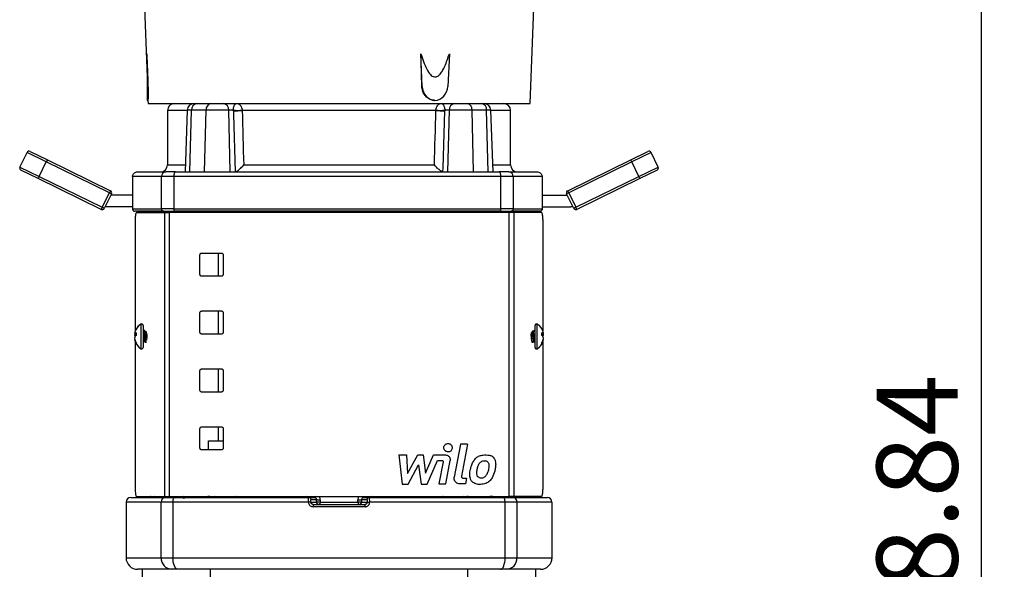
# Model space of a CAD drawing. Extents: x 0 to 16.5, y 0 to 11.7.
# Drawn here: x 9.4 to 11.1, y 7.6 to 8.5 of the extents above; entities that cross this region are included whole.
import ezdxf

# ---------------------------------------------------------------- set-up
doc = ezdxf.new("R2010")
doc.units = 0
doc.linetypes.add('SLD-SOLID', pattern=[0])
doc.layers.get('0').update_dxf_attribs({"linetype": 'CONTINUOUS'})
doc.layers.add('BRAND_TABLE', color=5, linetype='SLD-SOLID')
doc.styles.add('SLDTEXTSTYLE14', font='TXT', dxfattribs={"width": 0.75})
doc.dimstyles.new('SLDDIMSTYLE0', dxfattribs={"dimtxt": 0.137795, "dimasz": 0.13, "dimexe": 0, "dimexo": 0.0625, "dimgap": 0.034449, "dimtad": 1, "dimlfac": 10, "dimrnd": 1e-09, "dimzin": 12, "dimtxsty": 'SLDTEXTSTYLE14', "dimsah": 1, "dimcen": 0.09, "dimazin": 3, "dimtfac": 1, "dimtofl": 0, "dimtmove": 0, "dimatfit": 3, "dimtolj": 1, "dimtzin": 12})

# ---------------------------------------------------------------- blocks, each defined once
blk = doc.blocks.new('_D_4')
at = {"layer": 'BRAND_TABLE', "color": 1}
for p, q in [((10.255, 9.5468), (11.0585, 9.5468)), ((11.0192, 9.5468), (11.0192, 5.6629)), ((10.6648, 5.6629), (11.0585, 5.6629))]:
    blk.add_line(p, q, dxfattribs=at)
for points in [[(11.0192, 9.5468), (10.9992, 9.4168), (11.0392, 9.4168)], [(11.0192, 5.6629), (11.0392, 5.7929), (10.9992, 5.7929)]]:
    blk.add_solid(points, dxfattribs=at)
at = {"layer": 'BRAND_TABLE', "color": 1, "insert": (10.8415, 7.4131), "char_height": 0.1378, "attachment_point": 1, "rotation": 90, "style": 'SLDTEXTSTYLE14'}
blk.add_mtext('38.84', dxfattribs=at)

msp = doc.modelspace()

# ---------------------------------------------------------------- linework, layer by layer
at = {"color": 7, "linetype": 'SLD-SOLID'}
for p, q in [((9.598, 8.5057), (9.6025, 8.3885)), ((10.253, 8.3432), (10.2592, 8.5057)), ((9.6022, 8.428), (9.6026, 8.3724)), ((10.07, 8.3724), (10.0677, 8.428)), ((10.116, 8.428), (10.1132, 8.3724)), ((9.6041, 8.3724), (9.6026, 8.3724)), ((9.6026, 8.3724), (9.6029, 8.3487)), ((10.0692, 8.3724), (10.07, 8.3724)), ((9.6029, 8.3487), (9.6041, 8.3487)), ((9.604, 8.3491), (9.6043, 8.3432)), ((10.0909, 8.3487), (10.0915, 8.3487)), ((9.6043, 8.3432), (9.6833, 8.3432)), ((9.6373, 8.3314), (9.6373, 8.2389)), ((9.6707, 8.3314), (9.6373, 8.3314)), ((9.6707, 8.3318), (9.6671, 8.2271)), ((9.6779, 8.3318), (9.6707, 8.3318)), ((9.6752, 8.2271), (9.6779, 8.3318)), ((9.7027, 8.3318), (9.6779, 8.3318)), ((9.6833, 8.3432), (9.6867, 8.3432)), ((9.6867, 8.3432), (9.7106, 8.3432)), ((9.7002, 8.2271), (9.7027, 8.3318)), ((9.7412, 8.3318), (9.7027, 8.3318)), ((9.7106, 8.3432), (9.7164, 8.3432)), ((9.7164, 8.3432), (10.1409, 8.3432)), ((9.7437, 8.2271), (9.7412, 8.3318)), ((9.749, 8.3318), (9.7412, 8.3318)), ((9.749, 8.331), (9.749, 8.3318)), ((9.764, 8.3318), (9.7641, 8.3314)), ((10.0931, 8.3314), (9.7641, 8.3314)), ((10.0931, 8.3314), (10.0932, 8.3318)), ((10.1082, 8.3318), (10.1082, 8.331)), ((10.1161, 8.3318), (10.1082, 8.3318)), ((10.1135, 8.2271), (10.1161, 8.3318)), ((10.1545, 8.3318), (10.1161, 8.3318)), ((10.1409, 8.3432), (10.1466, 8.3432)), ((10.1466, 8.3432), (10.1705, 8.3432)), ((10.157, 8.2271), (10.1545, 8.3318)), ((10.1793, 8.3318), (10.1545, 8.3318)), ((10.1705, 8.3432), (10.1739, 8.3432)), ((10.1739, 8.3432), (10.253, 8.3432)), ((10.182, 8.2271), (10.1793, 8.3318)), ((10.1865, 8.3318), (10.1793, 8.3318)), ((10.1901, 8.2271), (10.1865, 8.3318)), ((10.2199, 8.3314), (10.1865, 8.3314)), ((10.2199, 8.2389), (10.2199, 8.3314)), ((9.404, 8.262), (9.4332, 8.2476)), ((10.4241, 8.2476), (10.4532, 8.262)), ((9.3866, 8.2354), (9.3987, 8.2602)), ((9.4314, 8.2441), (9.3987, 8.2602)), ((9.4332, 8.2476), (9.4314, 8.2441)), ((9.4332, 8.2476), (9.5402, 8.1951)), ((10.317, 8.1951), (10.4241, 8.2476)), ((10.4258, 8.2441), (10.4241, 8.2476)), ((10.4585, 8.2602), (10.4258, 8.2441)), ((10.4706, 8.2354), (10.4585, 8.2602)), ((9.3866, 8.2354), (9.4193, 8.2194)), ((9.4175, 8.2158), (9.3884, 8.2301)), ((9.4193, 8.2194), (9.4314, 8.2441)), ((9.5385, 8.1916), (9.4314, 8.2441)), ((9.6373, 8.2389), (9.6675, 8.2389)), ((9.7667, 8.2389), (10.0905, 8.2389)), ((10.1897, 8.2389), (10.2199, 8.2389)), ((10.4258, 8.2441), (10.3187, 8.1916)), ((10.4379, 8.2194), (10.4258, 8.2441)), ((10.4379, 8.2194), (10.4706, 8.2354)), ((10.4688, 8.2301), (10.4397, 8.2158)), ((9.4193, 8.2194), (9.4175, 8.2158)), ((9.5246, 8.1633), (9.4175, 8.2158)), ((9.4193, 8.2194), (9.5263, 8.1669)), ((9.6269, 8.2192), (9.5778, 8.2192)), ((9.5778, 8.2192), (9.5778, 8.1641)), ((9.5862, 8.2271), (9.6342, 8.2271)), ((9.6269, 8.1641), (9.6269, 8.2192)), ((9.6478, 8.2192), (9.6269, 8.2192)), ((9.6509, 8.2271), (9.6342, 8.2271)), ((10.2036, 8.2192), (9.6478, 8.2192)), ((9.6478, 8.2192), (9.6478, 8.1641)), ((9.6509, 8.2271), (10.2005, 8.2271)), ((10.2172, 8.2271), (10.2005, 8.2271)), ((10.2036, 8.1641), (10.2036, 8.2192)), ((10.2244, 8.2192), (10.2036, 8.2192)), ((10.2172, 8.2271), (10.2651, 8.2271)), ((10.2244, 8.2192), (10.2244, 8.1641)), ((10.2735, 8.2192), (10.2244, 8.2192)), ((10.2735, 8.2192), (10.2735, 8.1641)), ((10.3309, 8.1669), (10.4379, 8.2194)), ((10.4397, 8.2158), (10.3326, 8.1633)), ((10.4397, 8.2158), (10.4379, 8.2194)), ((9.5402, 8.1951), (9.5385, 8.1916)), ((10.3187, 8.1916), (10.317, 8.1951)), ((9.5263, 8.1669), (9.5385, 8.1916)), ((9.542, 8.1899), (9.5299, 8.1651)), ((9.542, 8.1899), (9.5385, 8.1916)), ((9.5778, 8.1877), (9.5409, 8.1877)), ((10.2735, 8.1877), (10.3163, 8.1877)), ((10.3187, 8.1916), (10.3152, 8.1899)), ((10.3273, 8.1651), (10.3152, 8.1899)), ((10.3187, 8.1916), (10.3309, 8.1669)), ((9.5263, 8.1669), (9.5246, 8.1633)), ((9.5299, 8.1651), (9.5263, 8.1669)), ((9.5778, 8.168), (9.5347, 8.168)), ((9.5778, 8.1641), (9.6269, 8.1641)), ((9.6478, 8.1641), (9.6269, 8.1641)), ((9.6478, 8.1641), (10.2036, 8.1641)), ((10.2244, 8.1641), (10.2036, 8.1641)), ((10.2244, 8.1641), (10.2735, 8.1641)), ((10.2735, 8.168), (10.3225, 8.168)), ((10.3309, 8.1669), (10.3273, 8.1651)), ((10.3326, 8.1633), (10.3309, 8.1669)), ((9.6305, 8.1601), (9.582, 8.1601)), ((9.5823, 8.1463), (9.5823, 7.9566)), ((9.5846, 8.1581), (9.632, 8.1581)), ((9.5868, 8.1597), (9.5868, 8.1581)), ((9.5868, 8.1597), (9.588, 8.1597)), ((9.588, 8.1597), (9.5954, 8.1597)), ((9.588, 8.1597), (9.588, 8.1581)), ((9.5954, 8.1597), (9.6032, 8.1597)), ((9.5954, 8.1597), (9.5954, 8.1581)), ((9.6032, 8.1597), (9.6032, 8.1581)), ((9.6121, 8.1597), (9.6121, 8.1581)), ((9.6243, 8.1597), (9.6121, 8.1597)), ((9.6243, 8.1597), (9.6243, 8.1581)), ((9.638, 8.1597), (9.6243, 8.1597)), ((9.6305, 8.1601), (9.6493, 8.1601)), ((9.632, 8.1581), (9.632, 7.6758)), ((9.632, 8.1581), (9.64, 8.1581)), ((9.6399, 8.1597), (9.638, 8.1597)), ((9.638, 8.1597), (9.638, 8.1581)), ((9.6399, 8.1597), (9.6399, 8.1581)), ((9.64, 8.1581), (9.64, 7.6758)), ((10.2172, 8.1581), (9.64, 8.1581)), ((10.202, 8.1601), (9.6493, 8.1601)), ((9.6745, 8.1581), (9.6745, 8.1601)), ((9.6863, 8.1601), (9.6863, 8.1581)), ((9.7231, 8.1601), (9.7231, 8.1581)), ((9.7332, 8.1601), (9.7332, 8.1581)), ((9.7505, 8.1601), (9.7505, 8.1581)), ((10.1068, 8.1581), (10.1068, 8.1601)), ((10.124, 8.1601), (10.124, 8.1581)), ((10.1341, 8.1601), (10.1341, 8.1581)), ((10.1709, 8.1581), (10.1709, 8.1601)), ((10.1827, 8.1601), (10.1827, 8.1581)), ((10.202, 8.1601), (10.2208, 8.1601)), ((10.2172, 8.1581), (10.2172, 7.6758)), ((10.2252, 8.1581), (10.2172, 8.1581)), ((10.2173, 8.1597), (10.2173, 8.1581)), ((10.2173, 8.1597), (10.2192, 8.1597)), ((10.2192, 8.1597), (10.233, 8.1597)), ((10.2192, 8.1597), (10.2192, 8.1581)), ((10.2693, 8.1601), (10.2208, 8.1601)), ((10.2252, 8.1581), (10.2252, 7.6758)), ((10.2726, 8.1581), (10.2252, 8.1581)), ((10.233, 8.1597), (10.2451, 8.1597)), ((10.233, 8.1581), (10.233, 8.1597)), ((10.2451, 8.1581), (10.2451, 8.1597)), ((10.2618, 8.1597), (10.254, 8.1597)), ((10.254, 8.1597), (10.254, 8.1581)), ((10.2692, 8.1597), (10.2618, 8.1597)), ((10.2618, 8.1597), (10.2618, 8.1581)), ((10.2704, 8.1597), (10.2692, 8.1597)), ((10.2692, 8.1597), (10.2692, 8.1581)), ((10.2704, 8.1597), (10.2704, 8.1581)), ((10.2749, 8.1463), (10.2749, 7.9566)), ((9.6924, 8.053), (9.6924, 8.0861)), ((9.6955, 8.0892), (9.7286, 8.0892)), ((9.7231, 8.0892), (9.7231, 8.0499)), ((9.7318, 8.0861), (9.7318, 8.053)), ((9.7286, 8.0499), (9.6955, 8.0499)), ((9.6924, 7.9546), (9.6924, 7.9877)), ((9.6955, 7.9908), (9.7286, 7.9908)), ((9.7231, 7.9908), (9.7231, 7.9514)), ((9.7318, 7.9877), (9.7318, 7.9546)), ((9.5919, 7.9684), (9.5919, 7.9539)), ((9.5957, 7.9663), (9.5957, 7.9533)), ((10.2615, 7.9287), (10.2615, 7.9663)), ((10.2653, 7.9266), (10.2653, 7.9684)), ((9.584, 7.9501), (9.5814, 7.9503)), ((9.584, 7.9521), (9.5822, 7.9525)), ((9.584, 7.9534), (9.584, 7.9492)), ((9.5919, 7.9539), (9.5919, 7.9266)), ((9.5963, 7.9581), (9.5957, 7.957)), ((9.5957, 7.9533), (9.5957, 7.9287)), ((9.5974, 7.9583), (9.5965, 7.9583)), ((9.5986, 7.9564), (9.5994, 7.9564)), ((9.6014, 7.9544), (9.5998, 7.9544)), ((9.7286, 7.9514), (9.6955, 7.9514)), ((10.2568, 7.9542), (10.2564, 7.9549)), ((10.2583, 7.9544), (10.2567, 7.9544)), ((10.2593, 7.9564), (10.2578, 7.9564)), ((10.2615, 7.9583), (10.2605, 7.9583)), ((10.2732, 7.9492), (10.2732, 7.9534)), ((10.2732, 7.9521), (10.275, 7.9525)), ((10.2732, 7.9501), (10.2758, 7.9503)), ((9.5818, 7.9421), (9.5814, 7.942)), ((9.5828, 7.9389), (9.5822, 7.9388)), ((9.5823, 7.9384), (9.5823, 7.6877)), ((9.584, 7.9364), (9.584, 7.935)), ((9.5957, 7.9397), (9.5962, 7.9406)), ((9.5957, 7.9406), (9.5978, 7.9406)), ((9.5991, 7.9386), (9.5957, 7.9386)), ((9.5997, 7.9372), (9.5975, 7.9409)), ((9.5997, 7.9372), (9.6001, 7.9368)), ((10.2575, 7.9372), (10.2597, 7.9409)), ((10.2579, 7.9367), (10.2575, 7.9372)), ((10.2578, 7.9367), (10.2578, 7.9367)), ((10.2589, 7.9386), (10.2615, 7.9386)), ((10.2601, 7.9406), (10.2597, 7.9409)), ((10.2601, 7.9406), (10.2615, 7.9406)), ((10.2732, 7.935), (10.2732, 7.9364)), ((10.2744, 7.9389), (10.275, 7.9388)), ((10.2749, 7.9384), (10.2749, 7.6877)), ((10.2754, 7.9421), (10.2758, 7.942)), ((9.6924, 7.8562), (9.6924, 7.8892)), ((9.6955, 7.8924), (9.7286, 7.8924)), ((9.7231, 7.8924), (9.7231, 7.853)), ((9.7318, 7.8892), (9.7318, 7.8562)), ((9.7286, 7.853), (9.6955, 7.853)), ((9.6955, 7.794), (9.7286, 7.794)), ((9.7231, 7.794), (9.7231, 7.7704)), ((9.6924, 7.7577), (9.6924, 7.7908)), ((9.7318, 7.7908), (9.7318, 7.7577)), ((9.7068, 7.7704), (9.7318, 7.7704)), ((9.7068, 7.7546), (9.7068, 7.7704)), ((10.135, 7.7644), (10.1241, 7.7086)), ((10.147, 7.7644), (10.135, 7.7644)), ((10.147, 7.7644), (10.1365, 7.7103)), ((9.7286, 7.7546), (9.6955, 7.7546)), ((10.0303, 7.7466), (10.043, 7.7466)), ((10.0303, 7.7466), (10.0357, 7.6967)), ((10.043, 7.7466), (10.0449, 7.7144)), ((10.0449, 7.7144), (10.0624, 7.7466)), ((10.0624, 7.7466), (10.0714, 7.7466)), ((10.0714, 7.7466), (10.0755, 7.7152)), ((10.0755, 7.7152), (10.089, 7.7462)), ((10.089, 7.7462), (10.1096, 7.7462)), ((10.0462, 7.6967), (10.0638, 7.7292)), ((10.0638, 7.7292), (10.0682, 7.6967)), ((10.0783, 7.6967), (10.0958, 7.7368)), ((10.0958, 7.7368), (10.1034, 7.7368)), ((10.1053, 7.7344), (10.0981, 7.6968)), ((10.1099, 7.6968), (10.1173, 7.7368)), ((10.0357, 7.6967), (10.0462, 7.6967)), ((10.0682, 7.6967), (10.0783, 7.6967)), ((10.0981, 7.6968), (10.1099, 7.6968)), ((10.1432, 7.6968), (10.1337, 7.6968)), ((10.1396, 7.7066), (10.1451, 7.7066)), ((10.1451, 7.7066), (10.1432, 7.6968)), ((9.5669, 7.666), (9.5669, 7.5715)), ((9.6264, 7.666), (9.5669, 7.666)), ((9.5748, 7.6738), (9.6336, 7.6738)), ((9.5846, 7.6758), (9.632, 7.6758)), ((9.6465, 7.666), (9.6264, 7.666)), ((9.6264, 7.5715), (9.6264, 7.666)), ((9.632, 7.6758), (9.64, 7.6758)), ((9.6336, 7.6738), (9.6497, 7.6738)), ((9.64, 7.6758), (10.2172, 7.6758)), ((9.8765, 7.666), (9.6465, 7.666)), ((9.6465, 7.666), (9.6465, 7.5715)), ((9.6497, 7.6738), (9.8773, 7.6738)), ((9.7114, 7.6738), (9.7114, 7.6743)), ((9.842, 7.6758), (9.842, 7.6754)), ((9.8807, 7.666), (9.8765, 7.666)), ((9.8773, 7.6738), (9.8871, 7.6738)), ((9.8807, 7.666), (9.8903, 7.666)), ((9.8903, 7.6699), (9.8812, 7.6699)), ((9.8847, 7.662), (9.9725, 7.662)), ((9.8903, 7.666), (9.8903, 7.6699)), ((9.8903, 7.6699), (9.8965, 7.6699)), ((9.8965, 7.666), (9.8903, 7.666)), ((9.8965, 7.6699), (9.8965, 7.666)), ((9.8965, 7.666), (9.9607, 7.666)), ((9.9607, 7.666), (9.9607, 7.6699)), ((9.9607, 7.6699), (9.9669, 7.6699)), ((9.9669, 7.666), (9.9607, 7.666)), ((9.9669, 7.6699), (9.9669, 7.666)), ((9.976, 7.6699), (9.9669, 7.6699)), ((9.9669, 7.666), (9.9765, 7.666)), ((9.9701, 7.6738), (9.9799, 7.6738)), ((9.9765, 7.666), (9.9807, 7.666)), ((9.9799, 7.6738), (10.2075, 7.6738)), ((10.2107, 7.666), (9.9807, 7.666)), ((10.0153, 7.6758), (10.0153, 7.6755)), ((10.1461, 7.6757), (10.1458, 7.6756)), ((10.1458, 7.6755), (10.1458, 7.6749)), ((10.1459, 7.6749), (10.1461, 7.6749)), ((10.2075, 7.6738), (10.2236, 7.6738)), ((10.2107, 7.5715), (10.2107, 7.666)), ((10.2308, 7.666), (10.2107, 7.666)), ((10.2252, 7.6758), (10.2172, 7.6758)), ((10.2236, 7.6738), (10.2824, 7.6738)), ((10.2726, 7.6758), (10.2252, 7.6758)), ((10.2308, 7.666), (10.2308, 7.5715)), ((10.2903, 7.666), (10.2308, 7.666)), ((10.2903, 7.5715), (10.2903, 7.666)), ((9.9728, 7.6581), (9.8844, 7.6581)), ((9.5669, 7.5715), (9.6264, 7.5715)), ((9.6264, 7.5715), (9.6465, 7.5715)), ((9.6465, 7.5715), (10.2107, 7.5715)), ((10.2107, 7.5715), (10.2308, 7.5715)), ((10.2308, 7.5715), (10.2903, 7.5715)), ((9.6444, 7.5518), (9.5866, 7.5518)), ((9.5944, 7.5518), (9.5944, 7.5242)), ((9.6545, 7.5518), (9.6444, 7.5518)), ((10.2027, 7.5518), (9.6545, 7.5518)), ((9.7103, 7.5242), (9.7103, 7.5518)), ((10.147, 7.5518), (10.147, 7.5242)), ((10.2128, 7.5518), (10.2027, 7.5518)), ((10.2706, 7.5518), (10.2128, 7.5518)), ((10.2629, 7.5242), (10.2629, 7.5518))]:
    msp.add_line(p, q, dxfattribs=at)
at = {"color": 7, "linetype": 'SLD-SOLID', "flags": 128}
for points in [[(9.6509, 8.2271), (9.6503, 8.2269), (9.6497, 8.2265), (9.6492, 8.2257), (9.6487, 8.2248), (9.6483, 8.2236), (9.648, 8.2222), (9.6478, 8.2207), (9.6478, 8.2192)], [(10.2036, 8.2192), (10.2035, 8.2207), (10.2033, 8.2222), (10.203, 8.2236), (10.2027, 8.2248), (10.2022, 8.2257), (10.2017, 8.2265), (10.2011, 8.2269), (10.2005, 8.2271)], [(9.6478, 8.1641), (9.6478, 8.1633), (9.6479, 8.1626), (9.648, 8.1619), (9.6482, 8.1613), (9.6485, 8.1608), (9.6487, 8.1604), (9.649, 8.1602), (9.6493, 8.1601)], [(10.202, 8.1601), (10.2023, 8.1602), (10.2026, 8.1604), (10.2029, 8.1608), (10.2031, 8.1613), (10.2033, 8.1619), (10.2034, 8.1626), (10.2035, 8.1633), (10.2036, 8.1641)], [(9.6465, 7.666), (9.6466, 7.6675), (9.6468, 7.669), (9.6471, 7.6703), (9.6475, 7.6715), (9.6479, 7.6725), (9.6485, 7.6732), (9.6491, 7.6737), (9.6497, 7.6738)], [(9.8965, 7.666), (9.8965, 7.6652), (9.8964, 7.6645), (9.8961, 7.6638), (9.8958, 7.6632), (9.8955, 7.6627), (9.8951, 7.6623), (9.8946, 7.6621), (9.8942, 7.662)], [(9.9607, 7.666), (9.9607, 7.6652), (9.9609, 7.6645), (9.9611, 7.6638), (9.9614, 7.6632), (9.9617, 7.6627), (9.9621, 7.6623), (9.9626, 7.6621), (9.963, 7.662)], [(10.2107, 7.666), (10.2106, 7.6675), (10.2104, 7.669), (10.2101, 7.6703), (10.2097, 7.6715), (10.2093, 7.6725), (10.2087, 7.6732), (10.2081, 7.6737), (10.2075, 7.6738)], [(9.6545, 7.5518), (9.6529, 7.5522), (9.6514, 7.5533), (9.6501, 7.5551), (9.6489, 7.5576), (9.6479, 7.5605), (9.6471, 7.5639), (9.6467, 7.5676), (9.6465, 7.5715)], [(10.2027, 7.5518), (10.2043, 7.5522), (10.2058, 7.5533), (10.2071, 7.5551), (10.2084, 7.5576), (10.2093, 7.5605), (10.2101, 7.5639), (10.2105, 7.5676), (10.2107, 7.5715)]]:
    msp.add_lwpolyline(points, dxfattribs=at)
at = {"color": 7, "linetype": 'SLD-SOLID'}
for centre, radius, start, end in [((9.6491, 8.3314), 0.0118, 90, 180), ((9.6825, 8.3314), 0.0118, 90, 178), ((9.6884, 8.3328), 0.0105, 99.295, 185.5703), ((9.7129, 8.3332), 0.0103, 103.0007, 187.5324), ((9.7308, 8.333), 0.0104, 353.4535, 78.9719), ((9.7565, 8.555), 0.2233, 268.0735, 271.9265), ((9.7428, 8.8333), 0.5024, 270.7156, 272.4289), ((10.1144, 8.8333), 0.5024, 267.5711, 269.2844), ((10.1007, 8.555), 0.2233, 268.0735, 271.9265), ((10.1264, 8.333), 0.0104, 101.0281, 186.5465), ((10.1443, 8.3332), 0.0103, 352.4676, 76.9993), ((10.1688, 8.3328), 0.0105, 354.4297, 80.705), ((10.1747, 8.3314), 0.0118, 2, 90), ((10.2081, 8.3314), 0.0118, 0, 90), ((9.4023, 8.2584), 0.00394, 63.867, 153.867), ((10.4549, 8.2584), 0.00394, 26.133, 116.133), ((9.3901, 8.2337), 0.00394, 153.867, 243.867), ((9.6255, 8.2389), 0.0118, 270, 0), ((10.2318, 8.2389), 0.0118, 180, 270), ((10.4671, 8.2337), 0.00394, 296.133, 26.133), ((9.6345, 8.2195), 0.00758, 92.5075, 182.3052), ((10.2169, 8.2195), 0.00758, 357.6948, 87.4925), ((9.5385, 8.1916), 0.00394, 333.867, 63.867), ((10.3187, 8.1916), 0.00394, 116.133, 206.133), ((9.5263, 8.1669), 0.00394, 243.867, 333.867), ((9.5347, 8.1759), 0.00787, 246.4332, 270), ((9.6307, 8.1639), 0.00379, 177.6948, 267.4925), ((10.2206, 8.1639), 0.00379, 272.5075, 2.3052), ((10.3225, 8.1759), 0.00787, 270, 293.5668), ((10.3309, 8.1669), 0.00394, 206.133, 296.133), ((9.6055, 7.9475), 0.0249, 122.9949, 159.8449), ((9.5933, 7.9663), 0.00244, 0, 122.9949), ((10.2639, 7.9663), 0.00244, 57.0051, 180), ((10.2517, 7.9475), 0.0249, 20.1551, 57.0051), ((9.5953, 7.9512), 0.014, 159.3309, 172.9057), ((9.5833, 7.9551), 0.00288, 228.9225, 247.6071), ((9.6061, 7.948), 0.0249, 168.5655, 174.6228), ((9.5938, 7.9521), 0.0125, 188.318, 202.1754), ((9.5938, 7.9429), 0.0125, 157.8246, 171.682), ((9.6061, 7.947), 0.0248, 185.3725, 195.5091), ((9.5867, 7.9458), 0.0081, 109.5843, 124.2804), ((9.5913, 7.9386), 0.0128, 124.7535, 135.5564), ((10.2705, 7.9458), 0.0081, 55.7196, 70.4157), ((10.2659, 7.9386), 0.0128, 44.4436, 55.2465), ((10.2619, 7.9512), 0.014, 7.0943, 20.6691), ((10.2739, 7.9551), 0.00288, 292.3929, 311.0775), ((10.2634, 7.9521), 0.0125, 337.8246, 351.682), ((10.2634, 7.9429), 0.0125, 8.318, 22.1754), ((10.2511, 7.947), 0.0248, 344.4909, 354.6275), ((10.2511, 7.948), 0.0249, 5.3778, 10.9829), ((9.5826, 7.9407), 0.00178, 119.6485, 133.57), ((9.5953, 7.9438), 0.014, 187.0943, 200.6691), ((9.6055, 7.9475), 0.0249, 200.1551, 237.0051), ((9.6055, 7.9488), 0.0248, 199.8311, 209.9942), ((9.6026, 7.9465), 0.0218, 200.5333, 211.5842), ((9.5933, 7.9287), 0.00244, 237.0051, 0), ((10.2639, 7.9287), 0.00244, 180, 302.9949), ((10.2517, 7.9475), 0.0249, 302.9949, 339.8449), ((10.2518, 7.9488), 0.0248, 330.0058, 340.1689), ((10.2546, 7.9465), 0.0218, 328.4158, 339.4667), ((10.2619, 7.9438), 0.014, 339.3309, 352.9057), ((10.2746, 7.9408), 0.00172, 46.1705, 60.6109), ((9.5748, 7.666), 0.00787, 90, 180), ((9.6034, 7.6817), 0.00787, 270, 311.7549), ((9.604, 7.6811), 0.00724, 270.2638, 313.6245), ((9.61, 7.6811), 0.00724, 270.2638, 313.6245), ((9.6258, 7.6763), 0.00257, 189.5862, 250.7871), ((9.634, 7.6663), 0.00756, 92.6572, 182.431), ((9.713, 7.679), 0.00512, 272.0856, 322.4849), ((9.7478, 7.679), 0.00512, 272.0856, 322.4849), ((9.7491, 7.6817), 0.00787, 270, 311.7549), ((9.7557, 7.6756), 0.0126, 351.809, 0.9014), ((9.7953, 7.6756), 0.0126, 351.809, 0.9014), ((9.8277, 7.6815), 0.0077, 227.7617, 269.9353), ((9.8707, 7.6778), 0.00394, 270, 330.5279), ((9.8773, 7.6699), 0.00392, 359.7457, 89.7434), ((9.9002, 7.6591), 0.0158, 169.2095, 183.5589), ((9.8868, 7.6767), 0.0029, 275.9589, 342.2969), ((9.8942, 7.666), 0.00392, 179.7457, 269.7434), ((9.963, 7.666), 0.00392, 270.2566, 0.2543), ((9.9704, 7.6767), 0.0029, 197.7031, 264.0411), ((9.957, 7.6591), 0.0158, 356.4411, 10.7905), ((9.9799, 7.6699), 0.00392, 90.2566, 180.2543), ((9.9865, 7.6778), 0.00394, 209.4721, 270), ((10.0295, 7.6815), 0.0077, 270.0647, 312.2383), ((10.0619, 7.6756), 0.0126, 179.0986, 188.191), ((10.1015, 7.6756), 0.0126, 179.0986, 188.191), ((10.1082, 7.6817), 0.00787, 228.2451, 270), ((10.1094, 7.679), 0.00512, 217.5151, 267.9144), ((10.1442, 7.679), 0.00512, 217.5151, 267.9144), ((10.2233, 7.6663), 0.00756, 357.569, 87.3428), ((10.2314, 7.6763), 0.00257, 289.2129, 350.4138), ((10.2472, 7.6811), 0.00724, 226.3755, 269.7362), ((10.2532, 7.6811), 0.00724, 226.3755, 269.7362), ((10.2538, 7.6817), 0.00787, 228.2451, 270), ((10.2824, 7.666), 0.00787, 0, 90), ((9.5866, 7.5715), 0.0197, 180, 270), ((9.6453, 7.5707), 0.0189, 177.569, 267.3428), ((10.2119, 7.5707), 0.0189, 272.6572, 2.431), ((10.2706, 7.5715), 0.0197, 270, 0)]:
    msp.add_arc(centre, radius, start, end, dxfattribs=at)
for centre, major_axis, ratio, start_param, end_param in [((9.9286, 17.4139), (0, 12.8878), 0.035335, 2.34234, 2.348374), ((9.4966, 17.4139), (-0.5851, 12.8878), 0.017631, 3.934011, 3.940045), ((10.0916, 8.3737), (0.0004, 0.025), 0.865959, 1.638266, 4.675139), ((9.9203, 9.9298), (-0.2145, 8.6811), 0.024678, 1.755414, 1.767585), ((9.9286, 9.9302), (-0.2061, 8.6811), 0.023717, 1.75546, 1.766315), ((9.9286, 9.9302), (0.2061, 8.6811), 0.023717, 4.516871, 4.527725), ((9.937, 9.9298), (0.2145, 8.6811), 0.024678, 4.5156, 4.527772)]:
    msp.add_ellipse(centre, major_axis=major_axis, ratio=ratio, start_param=start_param, end_param=end_param, dxfattribs=at)
for points, knots in [([(10.0677, 8.428), (10.0691, 8.4235), (10.0719, 8.4144), (10.077, 8.4024), (10.0821, 8.3939), (10.0868, 8.3897), (10.0901, 8.3882), (10.0934, 8.3884), (10.0969, 8.3899), (10.1008, 8.3936), (10.1047, 8.3995), (10.1103, 8.4109), (10.1136, 8.4207), (10.116, 8.428)], [0, 0, 0, 0, 0.142317, 0.284306, 0.39982, 0.442878, 0.486362, 0.519656, 0.552831, 0.611241, 0.69052, 0.770184, 1, 1, 1, 1]), ([(9.6041, 8.3724), (9.6042, 8.3696), (9.6043, 8.364), (9.6043, 8.3568), (9.6042, 8.3515), (9.604, 8.3488), (9.6041, 8.349), (9.6041, 8.3491)], [0, 0, 0, 0, 0.221673, 0.443342, 0.665176, 0.887347, 1, 1, 1, 1]), ([(10.0909, 8.3491), (10.0897, 8.349), (10.0861, 8.3488), (10.0802, 8.3515), (10.0744, 8.3567), (10.0702, 8.364), (10.0696, 8.3696), (10.0692, 8.3724)], [0, 0, 0, 0, 0.109463, 0.33148, 0.553611, 0.775798, 1, 1, 1, 1]), ([(9.749, 8.3318), (9.7491, 8.3326), (9.7491, 8.3337), (9.7494, 8.3359), (9.75, 8.3385), (9.7514, 8.3413), (9.7531, 8.3429), (9.7545, 8.3432), (9.755, 8.3432), (9.755, 8.3432)], [0, 0, 0, 0, 0.081808, 0.124088, 0.262504, 0.474156, 0.776372, 0.997791, 1, 1, 1, 1]), ([(9.755, 8.3432), (9.755, 8.3432), (9.7558, 8.3432), (9.7577, 8.3429), (9.7603, 8.3413), (9.7624, 8.3385), (9.7634, 8.3359), (9.7639, 8.3337), (9.764, 8.3326), (9.764, 8.3318)], [0, 0, 0, 0, 0.002231, 0.225009, 0.52654, 0.73689, 0.875055, 0.9157, 1, 1, 1, 1]), ([(10.0932, 8.3318), (10.0932, 8.3326), (10.0933, 8.3337), (10.0938, 8.3359), (10.0948, 8.3385), (10.0969, 8.3413), (10.0995, 8.3429), (10.1014, 8.3432), (10.1022, 8.3432), (10.1022, 8.3432)], [0, 0, 0, 0, 0.0843, 0.124945, 0.26311, 0.47346, 0.774991, 0.997769, 1, 1, 1, 1]), ([(10.1022, 8.3432), (10.1022, 8.3432), (10.1028, 8.3432), (10.1041, 8.3429), (10.1058, 8.3413), (10.1072, 8.3385), (10.1078, 8.3359), (10.1081, 8.3337), (10.1081, 8.3326), (10.1082, 8.3318)], [0, 0, 0, 0, 0.002209, 0.223628, 0.525844, 0.737496, 0.875912, 0.918192, 1, 1, 1, 1]), ([(9.7521, 8.2272), (9.753, 8.2276), (9.7547, 8.2282), (9.7582, 8.2304), (9.7624, 8.2339), (9.7653, 8.2371), (9.7667, 8.2389), (9.7667, 8.2389)], [0, 0, 0, 0, 0.178388, 0.355475, 0.63125, 0.997837, 1, 1, 1, 1]), ([(10.1051, 8.2272), (10.1042, 8.2276), (10.1025, 8.2282), (10.099, 8.2304), (10.0948, 8.2339), (10.0919, 8.2371), (10.0905, 8.2389), (10.0905, 8.2389)], [0, 0, 0, 0, 0.1783878, 0.3554746, 0.6312502, 0.9978372, 1, 1, 1, 1]), ([(9.5778, 8.2192), (9.5779, 8.22), (9.5781, 8.2216), (9.5793, 8.2238), (9.5811, 8.2256), (9.5835, 8.2268), (9.5853, 8.2271), (9.5862, 8.2271), (9.5862, 8.2271)], [0, 0, 0, 0, 0.185539, 0.37077, 0.564203, 0.77796, 0.997023, 1, 1, 1, 1]), ([(10.2651, 8.2271), (10.2651, 8.2271), (10.266, 8.2271), (10.2678, 8.2268), (10.2702, 8.2256), (10.2721, 8.2238), (10.2733, 8.2216), (10.2734, 8.22), (10.2735, 8.2192)], [0, 0, 0, 0, 0.002977, 0.22204, 0.435797, 0.62923, 0.814461, 1, 1, 1, 1]), ([(9.5778, 8.1641), (9.5779, 8.1637), (9.578, 8.1628), (9.5786, 8.1618), (9.5795, 8.1609), (9.5807, 8.1603), (9.5816, 8.1601), (9.582, 8.1601), (9.582, 8.1601)], [0, 0, 0, 0, 0.185592, 0.370874, 0.564378, 0.778214, 0.995784, 1, 1, 1, 1]), ([(10.2735, 8.1641), (10.2735, 8.1637), (10.2734, 8.1628), (10.2728, 8.1618), (10.2719, 8.1609), (10.2707, 8.1603), (10.2698, 8.1601), (10.2693, 8.1601), (10.2693, 8.1601)], [0, 0, 0, 0, 0.185592, 0.370874, 0.564378, 0.778214, 0.995784, 1, 1, 1, 1]), ([(9.5846, 8.1581), (9.5844, 8.158), (9.5838, 8.1577), (9.5831, 8.1556), (9.5826, 8.1526), (9.5824, 8.1492), (9.5824, 8.1471), (9.5823, 8.1463)], [0, 0, 0, 0, 0.219897, 0.439878, 0.657502, 0.87122, 1, 1, 1, 1]), ([(9.6032, 8.1597), (9.6046, 8.1597), (9.607, 8.1597), (9.6105, 8.1597), (9.6121, 8.1597)], [0, 0, 0, 0, 0.558375, 1, 1, 1, 1]), ([(10.254, 8.1597), (10.2526, 8.1597), (10.2502, 8.1597), (10.2467, 8.1597), (10.2451, 8.1597)], [0, 0, 0, 0, 0.558375, 1, 1, 1, 1]), ([(10.2749, 8.1463), (10.2748, 8.1476), (10.2748, 8.1502), (10.2744, 8.1537), (10.2739, 8.1564), (10.2732, 8.1579), (10.2728, 8.1581), (10.2726, 8.1581)], [0, 0, 0, 0, 0.209931, 0.419811, 0.631172, 0.845955, 1, 1, 1, 1]), ([(9.6924, 8.0861), (9.6924, 8.0863), (9.6924, 8.0869), (9.6928, 8.0878), (9.6935, 8.0885), (9.6944, 8.0891), (9.6951, 8.0892), (9.6955, 8.0892), (9.6955, 8.0892)], [0, 0, 0, 0, 0.142435, 0.339449, 0.541311, 0.753217, 0.97664, 1, 1, 1, 1]), ([(9.7286, 8.0892), (9.7289, 8.0892), (9.7297, 8.0891), (9.7306, 8.0886), (9.7313, 8.0877), (9.7317, 8.0869), (9.7317, 8.0863), (9.7318, 8.0861)], [0, 0, 0, 0, 0.2121369, 0.4396183, 0.6615186, 0.8747685, 1, 1, 1, 1]), ([(9.6955, 8.0499), (9.6955, 8.0499), (9.695, 8.0499), (9.6942, 8.0501), (9.6933, 8.0507), (9.6926, 8.0516), (9.6924, 8.0525), (9.6924, 8.0529), (9.6924, 8.053)], [0, 0, 0, 0, 0.046945, 0.279634, 0.51105, 0.733053, 0.942286, 1, 1, 1, 1]), ([(9.7318, 8.053), (9.7317, 8.0527), (9.7317, 8.052), (9.7311, 8.0511), (9.7304, 8.0503), (9.7295, 8.0499), (9.7289, 8.0499), (9.7286, 8.0499)], [0, 0, 0, 0, 0.204215, 0.40831, 0.615826, 0.831041, 1, 1, 1, 1]), ([(9.6924, 7.9877), (9.6924, 7.9879), (9.6924, 7.9885), (9.6928, 7.9893), (9.6935, 7.9901), (9.6944, 7.9906), (9.6951, 7.9908), (9.6955, 7.9908), (9.6955, 7.9908)], [0, 0, 0, 0, 0.142435, 0.339449, 0.541311, 0.753217, 0.97664, 1, 1, 1, 1]), ([(9.7286, 7.9908), (9.7289, 7.9908), (9.7297, 7.9907), (9.7306, 7.9902), (9.7313, 7.9893), (9.7317, 7.9884), (9.7317, 7.9879), (9.7318, 7.9877)], [0, 0, 0, 0, 0.212137, 0.439618, 0.661519, 0.874769, 1, 1, 1, 1]), ([(9.587, 7.9639), (9.587, 7.9639), (9.5874, 7.9652), (9.5881, 7.9661), (9.5888, 7.966), (9.5891, 7.9659)], [0, 0, 0, 0, 0.006338, 0.669189, 1, 1, 1, 1]), ([(10.2703, 7.9633), (10.2703, 7.9635), (10.2699, 7.965), (10.2691, 7.9661), (10.2684, 7.966), (10.2681, 7.9659)], [0, 0, 0, 0, 0.087634, 0.696254, 1, 1, 1, 1]), ([(9.5957, 7.9496), (9.5959, 7.9487), (9.5962, 7.9469), (9.5966, 7.9443), (9.5971, 7.942), (9.5973, 7.9413), (9.5975, 7.9409)], [0, 0, 0, 0, 0.25261, 0.496975, 0.751909, 1, 1, 1, 1]), ([(9.5965, 7.9582), (9.5965, 7.9582), (9.5967, 7.9585), (9.5971, 7.9573), (9.5975, 7.9547), (9.5979, 7.9509), (9.5984, 7.9466), (9.5988, 7.9425), (9.5993, 7.939), (9.5996, 7.9378), (9.5997, 7.9372)], [0, 0, 0, 0, 0.027505, 0.168941, 0.304688, 0.444875, 0.585062, 0.720809, 0.862245, 1, 1, 1, 1]), ([(9.5974, 7.9582), (9.5974, 7.9582), (9.5976, 7.9585), (9.598, 7.9573), (9.5984, 7.9547), (9.5988, 7.9509), (9.5993, 7.9466), (9.5997, 7.9425), (9.6002, 7.939), (9.6005, 7.9378), (9.6006, 7.9372)], [0, 0, 0, 0, 0.0275051, 0.1689413, 0.3046877, 0.4448751, 0.5850625, 0.7208089, 0.8622451, 1, 1, 1, 1]), ([(9.5999, 7.9542), (9.5995, 7.9549), (9.5987, 7.9562), (9.598, 7.9575), (9.5976, 7.9582)], [0, 0, 0, 0, 0.498117, 1, 1, 1, 1]), ([(9.5994, 7.9564), (9.5998, 7.9563), (9.6004, 7.956), (9.6012, 7.9544), (9.6018, 7.952), (9.6021, 7.9491), (9.6021, 7.9461), (9.6019, 7.9434), (9.6015, 7.9417), (9.6013, 7.9411), (9.6012, 7.941)], [0, 0, 0, 0, 0.14926, 0.298611, 0.445057, 0.585333, 0.719982, 0.85227, 0.986258, 1, 1, 1, 1]), ([(9.5999, 7.9541), (9.6, 7.954), (9.6002, 7.9537), (9.6006, 7.9521), (9.6011, 7.9497), (9.6015, 7.9469), (9.6018, 7.9453), (9.6019, 7.9445)], [0, 0, 0, 0, 0.1313, 0.346774, 0.569517, 0.792261, 1, 1, 1, 1]), ([(9.6955, 7.9514), (9.6955, 7.9514), (9.695, 7.9514), (9.6942, 7.9517), (9.6933, 7.9523), (9.6926, 7.9532), (9.6924, 7.954), (9.6924, 7.9545), (9.6924, 7.9546)], [0, 0, 0, 0, 0.046945, 0.279634, 0.51105, 0.733053, 0.942286, 1, 1, 1, 1]), ([(9.7318, 7.9546), (9.7317, 7.9542), (9.7317, 7.9536), (9.7311, 7.9526), (9.7304, 7.9519), (9.7295, 7.9515), (9.7289, 7.9515), (9.7286, 7.9514)], [0, 0, 0, 0, 0.204215, 0.40831, 0.615826, 0.831041, 1, 1, 1, 1]), ([(10.2566, 7.9372), (10.2565, 7.9378), (10.2562, 7.939), (10.2557, 7.9425), (10.2553, 7.9466), (10.2549, 7.9498), (10.2548, 7.9512), (10.2547, 7.9515)], [0, 0, 0, 0, 0.237591, 0.48153, 0.715657, 0.957443, 1, 1, 1, 1]), ([(10.2575, 7.9372), (10.2573, 7.9378), (10.2571, 7.939), (10.2566, 7.9425), (10.2562, 7.9466), (10.2557, 7.9509), (10.2554, 7.9532), (10.2553, 7.9544)], [0, 0, 0, 0, 0.199568, 0.404469, 0.601127, 0.804219, 1, 1, 1, 1]), ([(10.2578, 7.9564), (10.2575, 7.9563), (10.2568, 7.9561), (10.2563, 7.9549), (10.256, 7.9543)], [0, 0, 0, 0, 0.499848, 1, 1, 1, 1]), ([(10.2597, 7.9409), (10.2596, 7.9413), (10.2593, 7.942), (10.2588, 7.9443), (10.2584, 7.9469), (10.2579, 7.9497), (10.2575, 7.9521), (10.2571, 7.9537), (10.2569, 7.954), (10.2568, 7.9541)], [0, 0, 0, 0, 0.150735, 0.305627, 0.454097, 0.607577, 0.761058, 0.909528, 1, 1, 1, 1]), ([(10.2603, 7.9582), (10.2599, 7.9575), (10.2592, 7.9563), (10.2585, 7.955), (10.2581, 7.9544)], [0, 0, 0, 0, 0.530943, 1, 1, 1, 1]), ([(10.2615, 7.9409), (10.2614, 7.9413), (10.2611, 7.942), (10.2606, 7.9443), (10.2602, 7.9469), (10.2597, 7.9497), (10.2593, 7.9521), (10.2589, 7.9538), (10.2585, 7.9545), (10.2583, 7.9544), (10.2583, 7.9543)], [0, 0, 0, 0, 0.137718, 0.279234, 0.414884, 0.55511, 0.695337, 0.830986, 0.972502, 1, 1, 1, 1]), ([(9.5891, 7.929), (9.5886, 7.929), (9.5879, 7.9291), (9.5872, 7.9308), (9.587, 7.9315)], [0, 0, 0, 0, 0.5397401, 1, 1, 1, 1]), ([(10.2584, 7.9375), (10.2587, 7.9379), (10.2593, 7.939), (10.2599, 7.94), (10.2602, 7.9406)], [0, 0, 0, 0, 0.462966, 1, 1, 1, 1]), ([(10.2681, 7.929), (10.2686, 7.9289), (10.2691, 7.9289), (10.2696, 7.9301), (10.2698, 7.9305)], [0, 0, 0, 0, 0.719202, 1, 1, 1, 1]), ([(9.6924, 7.8892), (9.6924, 7.8895), (9.6924, 7.89), (9.6928, 7.8909), (9.6935, 7.8917), (9.6944, 7.8922), (9.6951, 7.8924), (9.6955, 7.8924), (9.6955, 7.8924)], [0, 0, 0, 0, 0.142435, 0.339449, 0.541311, 0.753217, 0.97664, 1, 1, 1, 1]), ([(9.7286, 7.8924), (9.7289, 7.8923), (9.7297, 7.8923), (9.7306, 7.8917), (9.7313, 7.8909), (9.7317, 7.89), (9.7317, 7.8894), (9.7318, 7.8892)], [0, 0, 0, 0, 0.212137, 0.439618, 0.661519, 0.874769, 1, 1, 1, 1]), ([(9.6955, 7.853), (9.6955, 7.853), (9.695, 7.853), (9.6942, 7.8532), (9.6933, 7.8539), (9.6926, 7.8548), (9.6924, 7.8556), (9.6924, 7.8561), (9.6924, 7.8562)], [0, 0, 0, 0, 0.046945, 0.279634, 0.51105, 0.733053, 0.942286, 1, 1, 1, 1]), ([(9.7318, 7.8562), (9.7317, 7.8558), (9.7317, 7.8551), (9.7311, 7.8542), (9.7304, 7.8535), (9.7295, 7.8531), (9.7289, 7.853), (9.7286, 7.853)], [0, 0, 0, 0, 0.204215, 0.40831, 0.615826, 0.831041, 1, 1, 1, 1]), ([(9.6924, 7.7908), (9.6924, 7.791), (9.6924, 7.7916), (9.6928, 7.7925), (9.6935, 7.7933), (9.6944, 7.7938), (9.6951, 7.7939), (9.6955, 7.794), (9.6955, 7.794)], [0, 0, 0, 0, 0.142435, 0.339449, 0.541311, 0.753217, 0.97664, 1, 1, 1, 1]), ([(9.7286, 7.794), (9.7289, 7.7939), (9.7297, 7.7939), (9.7306, 7.7933), (9.7313, 7.7925), (9.7317, 7.7916), (9.7317, 7.791), (9.7318, 7.7908)], [0, 0, 0, 0, 0.2121369, 0.4396183, 0.6615186, 0.8747685, 1, 1, 1, 1]), ([(10.1208, 7.7584), (10.1207, 7.7592), (10.1206, 7.7607), (10.1194, 7.7628), (10.1177, 7.7644), (10.1155, 7.7654), (10.1131, 7.7656), (10.1106, 7.765), (10.1086, 7.7635), (10.1071, 7.7615), (10.1065, 7.7591), (10.1066, 7.7568), (10.1076, 7.7546), (10.1091, 7.7528), (10.1112, 7.7516), (10.1136, 7.7512), (10.116, 7.7515), (10.1183, 7.7527), (10.1199, 7.7546), (10.1207, 7.7566), (10.1208, 7.7579), (10.1208, 7.7584)], [0, 0, 0, 0, 0.051341, 0.102653, 0.154804, 0.208763, 0.264418, 0.320897, 0.37693, 0.43149, 0.48428, 0.535782, 0.586934, 0.638743, 0.691968, 0.746874, 0.803062, 0.859494, 0.91488, 0.968368, 1, 1, 1, 1]), ([(9.6955, 7.7546), (9.6955, 7.7546), (9.695, 7.7546), (9.6942, 7.7548), (9.6933, 7.7555), (9.6926, 7.7564), (9.6924, 7.7572), (9.6924, 7.7576), (9.6924, 7.7577)], [0, 0, 0, 0, 0.046945, 0.279634, 0.51105, 0.733053, 0.942286, 1, 1, 1, 1]), ([(9.7318, 7.7577), (9.7317, 7.7574), (9.7317, 7.7567), (9.7311, 7.7558), (9.7304, 7.7551), (9.7295, 7.7547), (9.7289, 7.7546), (9.7286, 7.7546)], [0, 0, 0, 0, 0.204215, 0.40831, 0.615826, 0.831041, 1, 1, 1, 1]), ([(10.1096, 7.7462), (10.1105, 7.7461), (10.1123, 7.7459), (10.1147, 7.7444), (10.1165, 7.7423), (10.1175, 7.7398), (10.1175, 7.7379), (10.1173, 7.7369), (10.1173, 7.7368)], [0, 0, 0, 0, 0.2011123, 0.4023203, 0.600495, 0.7921067, 0.9776297, 1, 1, 1, 1]), ([(10.1787, 7.7462), (10.1768, 7.7461), (10.1729, 7.7461), (10.1669, 7.7447), (10.1613, 7.7414), (10.157, 7.7358), (10.1538, 7.7292), (10.1513, 7.7215), (10.1502, 7.7136), (10.1512, 7.7065), (10.1536, 7.7016), (10.1571, 7.6984), (10.1623, 7.6962), (10.1694, 7.6959), (10.1774, 7.6972), (10.1843, 7.7013), (10.1898, 7.7083), (10.1927, 7.7166), (10.1944, 7.7247), (10.1948, 7.7308), (10.1941, 7.7363), (10.1921, 7.7409), (10.1885, 7.7442), (10.1838, 7.7459), (10.1805, 7.7461), (10.1787, 7.7462)], [0, 0, 0, 0, 0.03985, 0.079502, 0.124249, 0.16892, 0.217425, 0.265976, 0.327122, 0.369775, 0.401149, 0.43271, 0.460961, 0.514795, 0.575667, 0.625024, 0.674379, 0.750793, 0.793086, 0.835226, 0.867748, 0.900584, 0.930189, 0.963728, 1, 1, 1, 1]), ([(10.1034, 7.7368), (10.1036, 7.7368), (10.1041, 7.7367), (10.1047, 7.7364), (10.1051, 7.7358), (10.1054, 7.7352), (10.1054, 7.7347), (10.1053, 7.7345), (10.1053, 7.7344)], [0, 0, 0, 0, 0.199465, 0.399027, 0.595653, 0.786399, 0.971876, 1, 1, 1, 1]), ([(10.1763, 7.7362), (10.1752, 7.7363), (10.1729, 7.7364), (10.1698, 7.7349), (10.167, 7.7321), (10.1648, 7.7276), (10.1631, 7.7219), (10.1624, 7.7165), (10.1628, 7.7124), (10.1638, 7.7097), (10.1654, 7.708), (10.1677, 7.7069), (10.1707, 7.7064), (10.1739, 7.7071), (10.177, 7.7093), (10.1802, 7.7136), (10.182, 7.7192), (10.1831, 7.7249), (10.1832, 7.7289), (10.1825, 7.7321), (10.1812, 7.7341), (10.1794, 7.7356), (10.1776, 7.7361), (10.1765, 7.7362), (10.1763, 7.7362)], [0, 0, 0, 0, 0.04377, 0.08791, 0.125535, 0.192846, 0.268447, 0.343823, 0.389131, 0.418638, 0.448398, 0.473951, 0.517761, 0.56134, 0.599595, 0.657862, 0.758336, 0.814243, 0.869759, 0.904202, 0.930626, 0.957115, 0.992372, 1, 1, 1, 1]), ([(10.1365, 7.7103), (10.1364, 7.71), (10.1364, 7.7093), (10.1367, 7.7083), (10.1373, 7.7075), (10.1381, 7.7069), (10.1389, 7.7066), (10.1394, 7.7066), (10.1396, 7.7066)], [0, 0, 0, 0, 0.179928, 0.359822, 0.541144, 0.728466, 0.92379, 1, 1, 1, 1]), ([(10.1337, 7.6968), (10.1326, 7.6969), (10.1303, 7.6972), (10.1273, 7.699), (10.1251, 7.7016), (10.1239, 7.7048), (10.1238, 7.7072), (10.1241, 7.7084), (10.1241, 7.7086)], [0, 0, 0, 0, 0.202006, 0.404169, 0.601712, 0.79144, 0.974825, 1, 1, 1, 1]), ([(9.5823, 7.6877), (9.5824, 7.6863), (9.5824, 7.6837), (9.5828, 7.6802), (9.5833, 7.6776), (9.584, 7.6761), (9.5845, 7.6759), (9.5846, 7.6758)], [0, 0, 0, 0, 0.209931, 0.419811, 0.631172, 0.845955, 1, 1, 1, 1]), ([(10.2726, 7.6758), (10.2728, 7.676), (10.2734, 7.6762), (10.2741, 7.6783), (10.2746, 7.6814), (10.2748, 7.6847), (10.2749, 7.6869), (10.2749, 7.6877)], [0, 0, 0, 0, 0.219897, 0.439878, 0.657502, 0.87122, 1, 1, 1, 1]), ([(9.6643, 7.676), (9.6647, 7.6758), (9.6656, 7.6753), (9.6664, 7.6748), (9.6669, 7.6745)], [0, 0, 0, 0, 0.477383, 1, 1, 1, 1]), ([(9.6669, 7.6734), (9.6664, 7.6731), (9.6656, 7.6727), (9.6648, 7.6722), (9.6645, 7.672)], [0, 0, 0, 0, 0.561452, 1, 1, 1, 1]), ([(9.6668, 7.6746), (9.6668, 7.6744), (9.6668, 7.674), (9.6668, 7.6736), (9.6668, 7.6734)], [0, 0, 0, 0, 0.510773, 1, 1, 1, 1]), ([(9.7082, 7.6757), (9.708, 7.6756), (9.7076, 7.6755), (9.705, 7.6753), (9.7008, 7.6751), (9.6936, 7.6748), (9.6855, 7.6745), (9.6777, 7.6742), (9.6723, 7.674), (9.671, 7.6739), (9.6709, 7.6738)], [0, 0, 0, 0, 0.099156, 0.164446, 0.323278, 0.483298, 0.641721, 0.802078, 0.983336, 1, 1, 1, 1]), ([(9.7113, 7.6743), (9.7113, 7.6743), (9.7117, 7.6742), (9.7106, 7.674), (9.7082, 7.6739), (9.7074, 7.6738)], [0, 0, 0, 0, 0.089367, 0.706694, 1, 1, 1, 1]), ([(9.7111, 7.6742), (9.7107, 7.6744), (9.7098, 7.6749), (9.7089, 7.6754), (9.7085, 7.6757)], [0, 0, 0, 0, 0.499795, 1, 1, 1, 1]), ([(9.8416, 7.6758), (9.8417, 7.6756), (9.8425, 7.6748), (9.8442, 7.674), (9.8456, 7.6739), (9.8463, 7.6738)], [0, 0, 0, 0, 0.148623, 0.616726, 1, 1, 1, 1]), ([(9.8765, 7.666), (9.8765, 7.6665), (9.8765, 7.668), (9.8766, 7.6702), (9.8768, 7.6722), (9.8771, 7.6736), (9.8773, 7.6738), (9.8773, 7.6738)], [0, 0, 0, 0, 0.140126, 0.354865, 0.569878, 0.784972, 1, 1, 1, 1]), ([(9.8765, 7.666), (9.8766, 7.6654), (9.8767, 7.6639), (9.8776, 7.6617), (9.8794, 7.6597), (9.8818, 7.6584), (9.8836, 7.6582), (9.8844, 7.6581)], [0, 0, 0, 0, 0.139503, 0.353631, 0.56855, 0.784155, 1, 1, 1, 1]), ([(9.8807, 7.666), (9.8807, 7.6663), (9.8807, 7.667), (9.8808, 7.6681), (9.8809, 7.6691), (9.8811, 7.6698), (9.8812, 7.6699), (9.8812, 7.6699)], [0, 0, 0, 0, 0.1400368, 0.3546762, 0.5696713, 0.7848386, 1, 1, 1, 1]), ([(9.8847, 7.662), (9.8842, 7.6621), (9.8834, 7.6622), (9.8822, 7.6628), (9.8813, 7.6638), (9.8808, 7.665), (9.8807, 7.6657), (9.8807, 7.666)], [0, 0, 0, 0, 0.216036, 0.43166, 0.646506, 0.860548, 1, 1, 1, 1]), ([(9.8871, 7.6738), (9.8875, 7.6738), (9.8882, 7.6737), (9.8892, 7.673), (9.8897, 7.6722), (9.89, 7.6715), (9.8902, 7.6709), (9.8903, 7.6703), (9.8903, 7.6701), (9.8903, 7.6699)], [0, 0, 0, 0, 0.338177, 0.572538, 0.71544, 0.783075, 0.899561, 0.947174, 1, 1, 1, 1]), ([(9.8965, 7.6699), (9.8965, 7.6702), (9.8965, 7.6714), (9.8959, 7.6734), (9.895, 7.6752), (9.8943, 7.6758), (9.8942, 7.6758)], [0, 0, 0, 0, 0.12844, 0.510103, 0.94074, 1, 1, 1, 1]), ([(9.963, 7.6758), (9.9626, 7.6754), (9.9617, 7.6744), (9.9609, 7.6723), (9.9607, 7.6707), (9.9607, 7.6699)], [0, 0, 0, 0, 0.311322, 0.653026, 1, 1, 1, 1]), ([(9.9701, 7.6738), (9.9701, 7.6738), (9.9697, 7.6738), (9.9691, 7.6737), (9.9682, 7.6731), (9.9675, 7.6722), (9.9672, 7.6714), (9.967, 7.6706), (9.9669, 7.6702), (9.9669, 7.6699)], [0, 0, 0, 0, 0.040378, 0.309993, 0.525827, 0.702167, 0.855977, 0.880565, 1, 1, 1, 1]), ([(9.9765, 7.666), (9.9764, 7.6655), (9.9764, 7.6646), (9.9757, 7.6635), (9.9747, 7.6626), (9.9735, 7.6621), (9.9728, 7.6621), (9.9725, 7.662)], [0, 0, 0, 0, 0.213522, 0.427281, 0.641612, 0.856787, 1, 1, 1, 1]), ([(9.9728, 7.6581), (9.9734, 7.6581), (9.9748, 7.6582), (9.9771, 7.6592), (9.9791, 7.661), (9.9804, 7.6633), (9.9806, 7.6651), (9.9807, 7.666)], [0, 0, 0, 0, 0.143066, 0.35817, 0.572553, 0.786399, 1, 1, 1, 1]), ([(9.976, 7.6699), (9.976, 7.6699), (9.9761, 7.6698), (9.9762, 7.6694), (9.9764, 7.6685), (9.9765, 7.6673), (9.9765, 7.6664), (9.9765, 7.666)], [0, 0, 0, 0, 0.142414, 0.357156, 0.571547, 0.78577, 1, 1, 1, 1]), ([(9.9807, 7.666), (9.9807, 7.6669), (9.9807, 7.6686), (9.9805, 7.671), (9.9803, 7.6728), (9.9801, 7.6737), (9.9799, 7.6738), (9.9799, 7.6738)], [0, 0, 0, 0, 0.214361, 0.428659, 0.643034, 0.857677, 1, 1, 1, 1]), ([(10.0109, 7.6738), (10.0117, 7.674), (10.0134, 7.6742), (10.0151, 7.675), (10.0157, 7.6758), (10.0157, 7.6758)], [0, 0, 0, 0, 0.487354, 0.97493, 1, 1, 1, 1]), ([(10.1458, 7.6749), (10.1463, 7.6746), (10.1468, 7.6743), (10.1474, 7.6739), (10.1476, 7.6738)], [0, 0, 0, 0, 0.761979, 1, 1, 1, 1]), ([(10.1481, 7.6758), (10.1478, 7.6758), (10.146, 7.6757), (10.1461, 7.6756), (10.1461, 7.6755)], [0, 0, 0, 0, 0.187379, 1, 1, 1, 1]), ([(10.1897, 7.6756), (10.1891, 7.6756), (10.1876, 7.6754), (10.1817, 7.6751), (10.1734, 7.6747), (10.1641, 7.6744), (10.1562, 7.6741), (10.1537, 7.6739), (10.1529, 7.6738)], [0, 0, 0, 0, 0.143727, 0.325474, 0.507186, 0.689751, 0.902505, 1, 1, 1, 1]), ([(10.1901, 7.6746), (10.1902, 7.6746), (10.1906, 7.6744), (10.188, 7.6742), (10.1847, 7.674), (10.1818, 7.6739), (10.1815, 7.6738)], [0, 0, 0, 0, 0.108659, 0.507603, 0.958542, 1, 1, 1, 1]), ([(10.1917, 7.6738), (10.1917, 7.6739), (10.1912, 7.6741), (10.1908, 7.6744), (10.1903, 7.6746)], [0, 0, 0, 0, 0.024621, 1, 1, 1, 1]), ([(10.1904, 7.6746), (10.1904, 7.6748), (10.1904, 7.6752), (10.1904, 7.6756), (10.1904, 7.6758)], [0, 0, 0, 0, 0.49954, 1, 1, 1, 1])]:
    msp.add_open_spline(points, degree=3, knots=knots, dxfattribs=at)

# ---------------------------------------------------------------- dimensions: what is measured, and where the dimension line sits
at = {"layer": 'BRAND_TABLE', "color": 1}
dim = msp.add_linear_dim(base=(11.0192, 5.6629), p1=(10.2156, 9.5468), p2=(10.6255, 5.6629), angle=90, dimstyle='SLDDIMSTYLE0', dxfattribs=at)
dim.commit()
dim.dimension.update_dxf_attribs({"geometry": '_D_4', "text_midpoint": (11.0192, 7.6422), "dimtype": 160})

doc.saveas('drawing.dxf')
